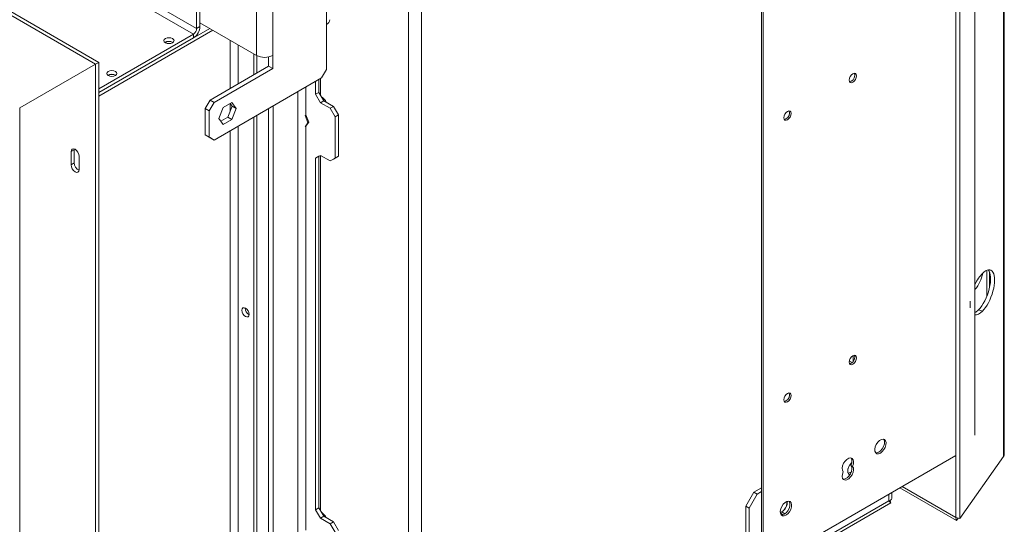
# Paper-space layout 'Sheet2' of a CAD drawing. Units: millimetres. Extents: x 71 to 2676, y 120 to 2502.
# Drawn here: x 1181 to 1609, y 479 to 698 of the extents above; entities that cross this region are included whole.
import ezdxf

# ---------------------------------------------------------------- set-up
doc = ezdxf.new("R2010")
doc.units = ezdxf.units.MM

psp = doc.layouts.new('Sheet2')

# ---------------------------------------------------------------- linework, layer by layer
at = {"color": 7, "linetype": 'Continuous', "lineweight": 15, "ltscale": 12}
for p, q in [((332.61, 1187.89), (1214.37, 678.86)), ((334.02, 1188.7), (1215.78, 679.67)), ((1258.28, 694.4), (481.88, 1142.61)), ((480.46, 1140.16), (1256.86, 691.95)), ((1608.39, 925), (1608.39, 508.42)), ((1608.77, 509.41), (1608.77, 925.64)), ((1587.73, 482.07), (1587.73, 914.65)), ((1589.47, 481.5), (1589.47, 914.08)), ((1596.03, 889.26), (1596.03, 517.74)), ((1503.4, 465.08), (1503.4, 836.6)), ((1504.11, 464.67), (1504.11, 836.19)), ((1350.2, 751.47), (1350.2, 384.19)), ((1355.86, 750.74), (1355.86, 384.93)), ((1314.64, 696.15), (1314.64, 745.96)), ((1291.3, 682.68), (1291.3, 735.35)), ((1284.23, 682.68), (1284.23, 731.27)), ((1258.28, 694.4), (1258.28, 727.88)), ((1259.69, 695.21), (1259.69, 728.69)), ((1259.69, 696.85), (1284.23, 682.68)), ((1263.94, 694.4), (1215.78, 666.6)), ((1265.35, 693.58), (1215.78, 664.97)), ((1258.28, 694.4), (1259.69, 695.21)), ((1314.64, 676.56), (1314.64, 696.15)), ((1256.86, 691.95), (1215.78, 668.23)), ((1256.86, 690.32), (1215.78, 666.6)), ((1244.7, 688.36), (1244.57, 688.28)), ((1256.86, 691.95), (1256.86, 690.32)), ((1215.78, 679.67), (1214.37, 678.86)), ((1215.78, 679.67), (1215.78, 259.16)), ((1283.03, 683.38), (1283.03, 674.23)), ((1284.44, 682.57), (1284.44, 675.05)), ((1289.39, 677.91), (1289.39, 681.99)), ((1289.53, 682.02), (1289.53, 677.99)), ((1291.3, 682.68), (1291.3, 676.97)), ((1214.37, 678.86), (1181.49, 659.87)), ((1214.37, 678.86), (1214.37, 258.34)), ((1289.53, 677.99), (1264.08, 663.29)), ((1291.3, 676.97), (1265.84, 662.27)), ((1289.53, 677.99), (1291.3, 676.97)), ((1312.51, 672.88), (1314.64, 676.56)), ((1219.95, 674.07), (1219.82, 673.99)), ((1265.84, 645.94), (1312.51, 672.88)), ((1309.9, 665.82), (1309.9, 671.37)), ((1311.31, 666.63), (1311.31, 672.19)), ((1302.12, 430.49), (1302.12, 666.88)), ((1305.65, 656.89), (1305.65, 668.92)), ((1309.9, 665.82), (1311.31, 666.63)), ((1311.31, 666.63), (1313.43, 662.96)), ((1261.96, 659.62), (1264.08, 663.29)), ((1264.08, 663.29), (1265.84, 662.27)), ((1312.02, 662.14), (1309.9, 665.82)), ((1313.43, 662.96), (1312.02, 662.14)), ((1313.43, 662.96), (1317.68, 660.51)), ((1181.49, 659.87), (1181.49, 315.29)), ((1263.72, 658.6), (1261.96, 659.62)), ((1261.96, 659.62), (1261.96, 648.19)), ((1265.84, 662.27), (1263.72, 658.6)), ((1263.72, 658.6), (1263.72, 647.17)), ((1269.82, 660.12), (1267.96, 655.33)), ((1273.54, 662.26), (1269.82, 660.12)), ((1271.77, 655.85), (1273.63, 660.64)), ((1273.63, 660.64), (1272.79, 661.83)), ((1275.39, 659.62), (1273.54, 662.26)), ((1273.54, 654.83), (1275.39, 659.62)), ((1273.63, 660.64), (1275.39, 659.62)), ((1289.39, 423.15), (1289.39, 659.53)), ((1291.51, 424.37), (1291.51, 660.76)), ((1312.02, 662.14), (1316.26, 659.7)), ((1316.26, 659.7), (1317.68, 660.51)), ((1318.38, 656.02), (1316.26, 659.7)), ((1317.68, 660.51), (1319.8, 656.84)), ((1267.96, 655.33), (1269.82, 652.69)), ((1268.8, 654.14), (1271.77, 655.85)), ((1269.82, 652.69), (1273.54, 654.83)), ((1271.77, 655.85), (1273.54, 654.83)), ((1283.03, 655.86), (1283.03, 434.39)), ((1284.44, 656.68), (1284.44, 435.2)), ((1306.56, 653.46), (1305.3, 656.69)), ((1306.91, 653.66), (1305.65, 656.89)), ((1319.8, 656.84), (1318.38, 656.02)), ((1318.38, 656.02), (1318.38, 638.06)), ((1319.8, 656.84), (1319.8, 638.87)), ((1305.3, 651.67), (1306.56, 653.46)), ((1305.65, 651.88), (1306.91, 653.66)), ((1305.65, 476.44), (1305.65, 651.88)), ((1306.56, 653.46), (1306.91, 653.66)), ((1261.96, 648.19), (1263.72, 647.17)), ((1264.08, 646.96), (1261.96, 648.19)), ((1263.72, 647.17), (1265.84, 645.94)), ((1265.84, 645.94), (1264.08, 646.96)), ((1205.17, 641.7), (1203.76, 640.89)), ((1205.2, 642.06), (1205.17, 641.7)), ((1205.17, 641.7), (1205.17, 635.99)), ((1203.76, 640.89), (1203.76, 635.17)), ((1207.3, 633.13), (1207.3, 638.85)), ((1309.9, 638.06), (1312.02, 639.28)), ((1311.31, 638.87), (1309.9, 638.06)), ((1309.9, 485.36), (1309.9, 638.06)), ((1312.02, 639.28), (1311.31, 638.87)), ((1311.31, 486.18), (1311.31, 638.87)), ((1316.26, 636.83), (1312.02, 639.28)), ((1316.26, 636.83), (1318.38, 638.06)), ((1317.68, 637.65), (1316.26, 636.83)), ((1319.8, 638.87), (1317.68, 637.65)), ((1318.38, 638.06), (1319.8, 638.87)), ((1205.17, 635.99), (1203.76, 635.17)), ((1602.4, 581.98), (1602.4, 588.49)), ((1597.52, 572.19), (1599.25, 571.62)), ((1543.24, 552.36), (1543.24, 549.89)), ((1542.68, 549.36), (1541.47, 550.05)), ((1542.68, 549.36), (1542.75, 549.32)), ((1587.73, 508.86), (1507.64, 462.63)), ((1542.2, 504.62), (1542.91, 504.22)), ((1608.39, 508.42), (1589.47, 481.5)), ((1542.4, 501.88), (1541.86, 501.57)), ((1496.6, 486.87), (1500.14, 493)), ((1501.55, 492.18), (1498.01, 486.06)), ((1500.14, 493), (1503.4, 494.88)), ((1500.14, 493), (1501.55, 492.18)), ((1501.55, 492.18), (1503.4, 493.25)), ((1559.89, 490.18), (1559.89, 492.79)), ((1563.48, 494.86), (1588.05, 480.68)), ((1564.48, 495.44), (1587.68, 482.05)), ((1497.19, 452.38), (1559.52, 488.37)), ((1558.72, 489.25), (1498.01, 454.21)), ((1309.9, 485.36), (1311.31, 486.18)), ((1312.02, 481.69), (1309.9, 485.36)), ((1311.31, 486.18), (1313.43, 482.51)), ((1498.01, 486.06), (1496.6, 486.87)), ((1496.6, 455.03), (1496.6, 486.87)), ((1498.01, 454.21), (1498.01, 486.06)), ((1512.16, 484.42), (1511.56, 484.08)), ((1313.43, 482.51), (1312.02, 481.69)), ((1312.02, 481.69), (1316.26, 479.24)), ((1313.43, 482.51), (1317.68, 480.06)), ((1316.26, 479.24), (1317.68, 480.06)), ((1318.38, 475.57), (1316.26, 479.24)), ((1317.68, 480.06), (1319.8, 476.38)), ((1587.73, 482.12), (1587.68, 482.05)), ((1588.05, 480.68), (1587.68, 482.05)), ((1589.47, 481.5), (1587.73, 482.07)), ((1588.79, 481.72), (1588.05, 480.68))]:
    psp.add_line(p, q, dxfattribs=at)
at = {"color": 8, "linetype": 'Continuous', "lineweight": 15, "ltscale": 12}
for p, q in [((1272.77, 689.3), (1272.77, 668.31)), ((1276.31, 687.26), (1276.31, 670.35)), ((1312.02, 665.41), (1312.02, 672.6)), ((1272.77, 661.82), (1272.77, 658.45)), ((1272.77, 649.94), (1272.77, 440.25)), ((1276.31, 651.98), (1276.31, 438.26)), ((1312.02, 484.95), (1312.02, 639.28)), ((1601.23, 578.16), (1601.23, 589.39)), ((1542.68, 549.36), (1541.64, 548.76)), ((1540.91, 503.1), (1540.91, 501.39)), ((1541.86, 501.57), (1542.2, 501.37)), ((1558.72, 489.25), (1558.72, 492.11)), ((1511.58, 483.94), (1512.82, 483.22)), ((1512.16, 484.42), (1513.56, 483.61))]:
    psp.add_line(p, q, dxfattribs=at)
at = {"color": 7, "linetype": 'Continuous', "lineweight": 15, "ltscale": 12, "flags": 128}
for points in [[(1244.7, 689.99), (1244.23, 689.58), (1244.06, 689.09), (1244.23, 688.61), (1244.7, 688.19), (1245.42, 687.92), (1246.26, 687.82), (1247.1, 687.92), (1247.81, 688.19), (1248.29, 688.61), (1248.46, 689.09), (1248.29, 689.58), (1247.81, 689.99), (1247.1, 690.26), (1246.26, 690.36), (1245.42, 690.26), (1244.7, 689.99)], [(1219.95, 675.7), (1219.48, 675.29), (1219.31, 674.8), (1219.48, 674.32), (1219.95, 673.91), (1220.67, 673.63), (1221.51, 673.53), (1222.35, 673.63), (1223.06, 673.91), (1223.54, 674.32), (1223.71, 674.8), (1223.54, 675.29), (1223.06, 675.7), (1222.35, 675.98), (1221.51, 676.07), (1220.67, 675.98), (1219.95, 675.7)], [(1543, 671.05), (1542.39, 670.83), (1541.87, 670.93), (1541.53, 671.33), (1541.41, 671.96), (1541.53, 672.74), (1541.87, 673.53), (1542.39, 674.23), (1543, 674.72), (1543.61, 674.93), (1544.12, 674.83), (1544.47, 674.43), (1544.59, 673.8), (1544.47, 673.03), (1544.12, 672.23), (1543.61, 671.54), (1543, 671.05)], [(1542.29, 671.45), (1541.68, 671.24), (1541.58, 671.24)], [(1514.71, 654.72), (1514.1, 654.51), (1513.59, 654.61), (1513.24, 655), (1513.12, 655.64), (1513.24, 656.41), (1513.59, 657.2), (1514.1, 657.9), (1514.71, 658.39), (1515.32, 658.6), (1515.84, 658.5), (1516.18, 658.11), (1516.3, 657.47), (1516.18, 656.7), (1515.84, 655.91), (1515.32, 655.21), (1514.71, 654.72)], [(1514.01, 655.13), (1513.4, 654.91), (1513.29, 654.91)], [(1207.3, 638.85), (1207.16, 639.71), (1206.78, 640.59), (1206.2, 641.36), (1205.53, 641.91), (1204.85, 642.14), (1204.28, 642.03), (1203.9, 641.59), (1203.76, 640.89)], [(1203.76, 635.17), (1203.9, 634.31), (1204.28, 633.43), (1204.85, 632.66), (1205.53, 632.11), (1206.2, 631.87), (1206.78, 631.99), (1207.16, 632.43), (1207.3, 633.13)], [(1279.49, 572.89), (1280.09, 572.41), (1280.59, 571.73), (1280.93, 570.96), (1281.05, 570.2), (1280.93, 569.58), (1280.59, 569.19), (1280.09, 569.09), (1279.49, 569.3), (1278.9, 569.78), (1278.39, 570.46), (1278.05, 571.24), (1277.94, 572), (1278.05, 572.62), (1278.39, 573), (1278.9, 573.1), (1279.49, 572.89)], [(1543, 548.56), (1542.39, 548.35), (1541.87, 548.45), (1541.53, 548.85), (1541.41, 549.48), (1541.53, 550.26), (1541.87, 551.05), (1542.39, 551.75), (1543, 552.24), (1543.61, 552.45), (1544.12, 552.35), (1544.47, 551.95), (1544.59, 551.32), (1544.47, 550.55), (1544.12, 549.75), (1543.61, 549.06), (1543, 548.56)], [(1542.29, 548.97), (1541.68, 548.76), (1541.58, 548.76)], [(1514.71, 532.24), (1514.1, 532.02), (1513.59, 532.13), (1513.24, 532.52), (1513.12, 533.16), (1513.24, 533.93), (1513.59, 534.72), (1514.1, 535.42), (1514.71, 535.91), (1515.32, 536.12), (1515.84, 536.02), (1516.18, 535.63), (1516.3, 534.99), (1516.18, 534.22), (1515.84, 533.42), (1515.32, 532.73), (1514.71, 532.24)], [(1514.01, 532.64), (1513.4, 532.43), (1513.29, 532.43)], [(1555.02, 509.98), (1554.21, 509.67), (1553.5, 509.71), (1552.95, 510.08), (1552.62, 510.75), (1552.55, 511.65), (1552.75, 512.68), (1553.2, 513.72), (1553.84, 514.67), (1554.61, 515.42), (1555.42, 515.89), (1556.2, 516.03), (1556.84, 515.83), (1557.28, 515.3), (1557.48, 514.5), (1557.42, 513.52), (1557.09, 512.47), (1556.54, 511.46), (1555.82, 510.6), (1555.02, 509.98)], [(1556.38, 516.01), (1556.58, 515.7), (1556.78, 514.91), (1556.71, 513.93), (1556.38, 512.88), (1555.83, 511.87), (1555.11, 511.01), (1554.31, 510.39)], [(1554.31, 510.39), (1553.51, 510.08), (1552.95, 510.08)], [(1538.84, 501.87), (1538.49, 502.53), (1538.41, 503.43), (1538.59, 504.46), (1539.04, 505.53), (1539.68, 506.49), (1540.46, 507.26), (1541.29, 507.73), (1542.07, 507.87), (1542.72, 507.65), (1543.16, 507.1), (1543.35, 506.28), (1543.26, 505.28), (1542.91, 504.22)], [(1542.91, 504.22), (1543.26, 503.56), (1543.35, 502.66), (1543.16, 501.62), (1542.72, 500.56), (1542.07, 499.59), (1541.29, 498.83), (1540.46, 498.35), (1539.68, 498.22), (1539.04, 498.44), (1538.59, 498.99), (1538.41, 499.81), (1538.49, 500.8), (1538.84, 501.87)], [(1542.2, 504.62), (1542.55, 503.96), (1542.64, 503.07), (1542.45, 502.03), (1542.01, 500.97), (1541.36, 500), (1540.58, 499.24), (1539.76, 498.76), (1538.98, 498.63), (1538.81, 498.65)], [(1542.6, 505.98), (1542.42, 505.81), (1541.68, 504.88), (1541.13, 503.8), (1540.83, 502.7), (1540.83, 501.7), (1541.13, 500.94), (1541.68, 500.5), (1541.72, 500.49)], [(1541.86, 501.57), (1541.01, 501.25), (1540.96, 501.24)], [(1514.01, 483.04), (1513.2, 482.73), (1512.49, 482.77), (1511.93, 483.14), (1511.61, 483.81), (1511.54, 484.71), (1511.74, 485.74), (1512.18, 486.78), (1512.83, 487.73), (1513.6, 488.48), (1514.41, 488.95), (1515.18, 489.09), (1515.83, 488.88), (1516.27, 488.35), (1516.47, 487.56), (1516.4, 486.58), (1516.08, 485.53), (1515.53, 484.52), (1514.81, 483.66), (1514.01, 483.04)], [(1515.37, 489.07), (1515.56, 488.76), (1515.76, 487.97), (1515.7, 486.99), (1515.37, 485.94), (1514.82, 484.93), (1514.1, 484.07), (1513.3, 483.45)], [(1513.3, 483.45), (1512.49, 483.14), (1511.94, 483.13)]]:
    psp.add_lwpolyline(points, dxfattribs=at)
at = {"color": 7, "linetype": 'Continuous', "lineweight": 15, "ltscale": 144}
for centre, radius, start, end in [((1313.6, 698.44), 2.51, 294.3747, 354.3052), ((1253.55, 695.49), 6.15, 302.6055, 357.3945), ((1255.21, 694.54), 3.07, 302.6055, 357.3945), ((1246.26, 685.62), 3.15, 57.6052, 122.3948), ((1246.25, 685.49), 3.25, 58.6865, 118.4319), ((1287.77, 689.51), 7.69, 242.6097, 297.3903), ((1221.51, 671.33), 3.15, 57.6052, 122.3948), ((1221.5, 671.21), 3.25, 58.6865, 118.4319), ((1540.99, 674.02), 2.87, 296.8967, 18.7009), ((1309.32, 659.87), 5.76, 25.3361, 57.4723), ((1512.71, 657.69), 2.87, 296.8967, 18.7009), ((1208.76, 636.03), 3.58, 180.7161, 245.386), ((1585.78, 590.18), 13.76, 318.1452, 351.2137), ((1282.5, 572.83), 3.14, 177.5896, 242.405), ((1540.99, 551.53), 2.87, 296.8967, 18.7009), ((1512.71, 535.21), 2.87, 296.8967, 18.7009), ((1539.55, 506.27), 3.12, 328.2423, 30.4672), ((1509.4, 488.86), 5.23, 301.8998, 1.3937), ((1508.9, 488.92), 5.63, 320.9846, 0.7629), ((1309.32, 479.41), 5.76, 25.3361, 57.4723)]:
    psp.add_arc(centre, radius, start, end, dxfattribs=at)
for centre, start_param, end_param in [((1599.38, 579.91), 3.824285, 7.017647), ((1599.11, 579.64), 0.682692, 1.346833), ((1597.65, 580.49), 3.824285, 6.06924), ((1599.11, 579.64), 2.104176, 2.454571), ((1597.38, 580.22), 3.585916, 3.876054), ((1599.11, 579.64), 3.211914, 3.876054)]:
    psp.add_ellipse(centre, major_axis=(3.37, 9.57), ratio=0.410779, start_param=start_param, end_param=end_param, dxfattribs=at)
at = {"color": 7, "linetype": 'Continuous', "lineweight": 15, "ltscale": 12}
for points, knots in [([(1608.39, 508.42), (1608.52, 508.6), (1608.74, 508.91), (1608.74, 509.27), (1608.74, 509.42)], [0, 0, 0, 0, 0.586801, 1, 1, 1, 1]), ([(1558.72, 489.25), (1558.98, 488.96), (1559.31, 488.61), (1559.37, 488.55), (1559.38, 488.53)], [0, 0, 0, 0, 0.83078, 1, 1, 1, 1]), ([(1559.49, 488.48), (1559.39, 488.71), (1559.28, 488.95), (1559.24, 489.41), (1559.24, 489.45)], [0, 0, 0, 0, 0.897703, 1, 1, 1, 1])]:
    psp.add_open_spline(points, degree=3, knots=knots, dxfattribs=at)
psp.add_open_spline([(1559.89, 490.18), (1559.86, 490.06), (1559.81, 489.81), (1559.4, 489.48), (1558.94, 489.33), (1558.72, 489.25)], degree=3, dxfattribs=at)

doc.saveas('drawing.dxf')
